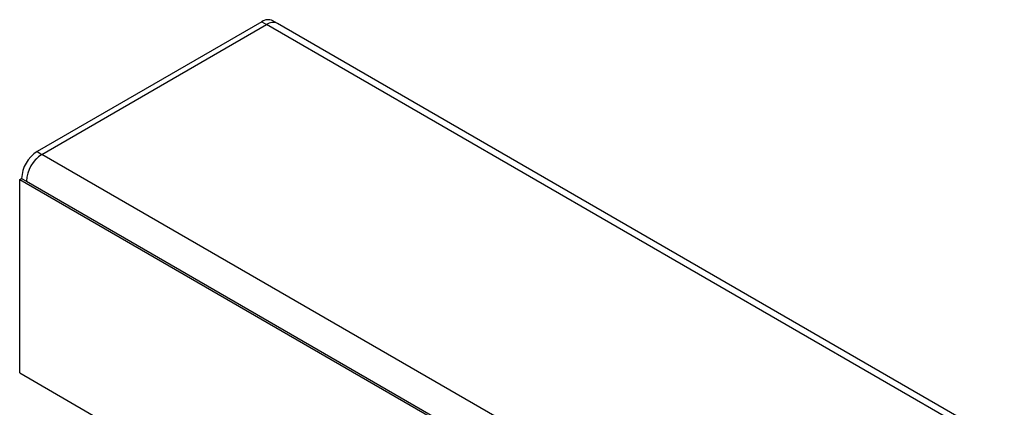
# Model space of a CAD drawing. Units: millimetres. Extents: x 154428 to 171780, y -11250 to 4700.
# Drawn here: x 158436 to 158659, y -5072 to -4984 of the extents above; entities that cross this region are included whole.
import ezdxf

# ---------------------------------------------------------------- set-up
doc = ezdxf.new("R2010")
doc.units = ezdxf.units.MM
doc.header["$LTSCALE"] = 2.5
doc.layers.add('152256', color=7, linetype='Continuous')

# ---------------------------------------------------------------- blocks, each defined once
blk = doc.blocks.new('1055849-M_003_ISO_view')
for p, q in [((-17.581, 107.368), (-29.92, 100.245)), ((-29.655, 100.092), (-17.316, 107.215)), ((-17.581, 107.368), (-17.316, 107.215)), ((53.925, 66.088), (-17.316, 107.215)), ((-16.716, 107.274), (-16.981, 107.427)), ((54.525, 66.148), (-16.716, 107.274)), ((-29.92, 100.245), (-29.655, 100.092)), ((41.586, 58.965), (-29.655, 100.092)), ((-30.875, 98.714), (-30.769, 98.775)), ((-30.875, 88.099), (-30.875, 98.714)), ((-30.875, 98.714), (40.896, 57.281)), ((-30.769, 98.775), (-30.504, 98.622)), ((-30.504, 98.622), (40.737, 57.495)), ((-30.875, 88.099), (-23.903, 84.074))]:
    blk.add_line(p, q)
for centre, radius, start, end in [((-17.23, 106.877), 0.604, 65.6942, 125.6168), ((-16.965, 106.724), 0.604, 65.6942, 125.6168), ((-28.927, 98.691), 1.844, 122.6055, 177.3944), ((-28.701, 98.561), 1.804, 121.9385, 178.0615), ((-28.662, 98.538), 1.844, 122.6055, 177.3944)]:
    blk.add_arc(centre, radius, start, end)

msp = doc.modelspace()

# ---------------------------------------------------------------- block references
at = {"layer": '152256', "xscale": 4.126815020173537, "yscale": 4.126815020173537, "zscale": 4.126815020173537}
msp.add_blockref('1055849-M_003_ISO_view', (158563.72, -5428.01), dxfattribs=at)

doc.saveas('drawing.dxf')
